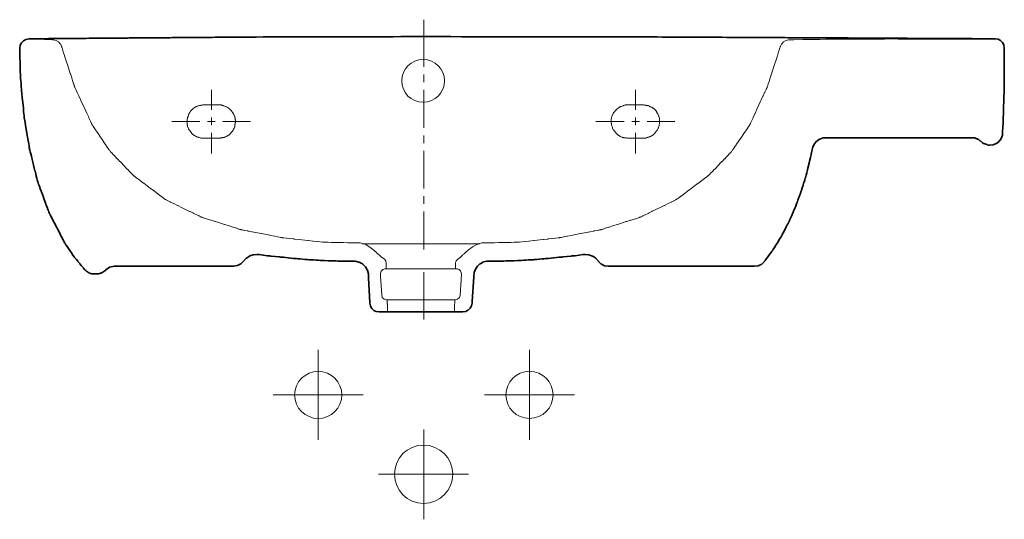
# Model space of a CAD drawing. Extents: x -0.321 to 0.321, y -0.314 to 0.011.
import ezdxf

# ---------------------------------------------------------------- set-up
doc = ezdxf.new("R2010")
doc.units = 0
doc.layers.get('defpoints').update_dxf_attribs({"color": 4})

msp = doc.modelspace()

# ---------------------------------------------------------------- linework, layer by layer
at = {"lineweight": 35}
for points in [[(-0.31468, -0.0013), (-0.31446, -0.00122), (-0.30686, -0.00122), (-0.30663, -0.00122), (-0.30181, -0.00116), (-0.3017, -0.00116), (-0.29653, -0.00116), (-0.29641, -0.00116), (-0.2919, -0.00109), (-0.29143, -0.00108), (-0.28734, -0.00108), (-0.28715, -0.00108), (-0.28545, -0.00101), (-0.28533, -0.00101), (-0.27756, -0.00101), (-0.27742, -0.00101), (-0.27541, -0.00094), (-0.2752, -0.00094), (-0.27045, -0.00094), (-0.27033, -0.00094), (-0.26523, -0.00087), (-0.26511, -0.00087), (-0.26039, -0.00087), (-0.2601, -0.00086), (-0.25794, -0.0008), (-0.25779, -0.0008), (-0.25029, -0.0008), (-0.25017, -0.0008), (-0.24933, -0.00073), (-0.24916, -0.00072), (-0.24421, -0.00072), (-0.244, -0.00072), (-0.23932, -0.00065), (-0.2392, -0.00065), (-0.22919, -0.00058), (-0.22902, -0.00058), (-0.22268, -0.00058), (-0.22255, -0.00057), (-0.22119, -0.00051), (-0.22098, -0.00051), (-0.21292, -0.00051), (-0.21277, -0.0005), (-0.21068, -0.00044), (-0.21051, -0.00043), (-0.20297, -0.00043), (-0.20283, -0.00043), (-0.19804, -0.00036), (-0.19776, -0.00036), (-0.19546, -0.00036), (-0.1953, -0.00036), (-0.19327, -0.00029), (-0.19312, -0.00029), (-0.18489, -0.00029), (-0.18478, -0.00028), (-0.18349, -0.00022), (-0.18334, -0.00022), (-0.1771, -0.00022), (-0.17685, -0.00022), (-0.16667, -0.00014), (-0.16652, -0.00014), (-0.16214, -0.00008), (-0.16175, -0.00007), (-0.15665, -0.00007), (-0.15647, -0.00006), (-0.15555, 0), (-0.15544, 0), (-0.08494, 0), (-0.08478, 0), (-0.08263, 0.00007), (-0.08242, 0.00008), (-0.07752, 0.00008), (-0.07741, 0.00008), (-0.0723, 0.00015), (-0.07219, 0.00015), (-0.06523, 0.00015), (-0.06508, 0.00015), (-0.06332, 0.00022), (-0.0632, 0.00022), (-0.0536, 0.00022), (-0.05341, 0.00022), (-0.05078, 0.00015), (-0.05056, 0.00015), (-0.04028, 0.00015), (-0.03979, 0.00014), (-0.03267, 0.00008), (-0.03252, 0.00008), (-0.02534, 0.00008), (-0.02521, 0.00008), (-0.02194, 0), (-0.02171, 0), (0.08184, 0), (0.08195, 0), (0.08318, -0.00006), (0.08331, -0.00007), (0.09428, -0.00007), (0.0946, -0.00008), (0.0979, -0.00014), (0.09814, -0.00014), (0.11292, -0.00022), (0.11303, -0.00022), (0.12231, -0.00022), (0.12255, -0.00022), (0.12463, -0.00029), (0.12481, -0.00029), (0.13663, -0.00029), (0.13685, -0.00029), (0.13989, -0.00036), (0.14013, -0.00036), (0.14343, -0.00036), (0.14386, -0.00036), (0.15095, -0.00043), (0.15114, -0.00043), (0.16221, -0.00043), (0.16245, -0.00044), (0.16548, -0.0005), (0.16569, -0.00051), (0.17761, -0.00051), (0.1778, -0.00051), (0.17986, -0.00058), (0.1801, -0.00058), (0.18927, -0.00058), (0.18952, -0.00058), (0.20429, -0.00065), (0.2044, -0.00065), (0.20795, -0.00072), (0.20829, -0.00072), (0.2188, -0.00072), (0.21893, -0.00072), (0.22028, -0.00079), (0.22043, -0.0008), (0.23148, -0.0008), (0.2317, -0.0008), (0.23488, -0.00086), (0.23529, -0.00087), (0.24224, -0.00087), (0.24243, -0.00087), (0.24985, -0.00094), (0.25003, -0.00094), (0.25712, -0.00094), (0.25736, -0.00094), (0.26025, -0.00101), (0.26046, -0.00101), (0.27202, -0.00101), (0.27223, -0.00102), (0.27448, -0.00108), (0.27474, -0.00108), (0.28078, -0.00108), (0.28091, -0.00108), (0.28808, -0.00116), (0.28823, -0.00116), (0.29939, -0.00116), (0.29975, -0.00116), (0.30287, -0.00122), (0.30321, -0.00122), (0.31419, -0.00122), (0.31431, -0.00124), (0.31445, -0.00128), (0.31457, -0.0013), (0.31468, -0.0013)], [(-0.31468, -0.0013), (-0.31645, -0.00166), (-0.31658, -0.00172), (-0.31805, -0.00252), (-0.31815, -0.00261), (-0.31936, -0.00382), (-0.31943, -0.00393), (-0.32023, -0.00541), (-0.32027, -0.00554), (-0.32059, -0.0072), (-0.3206, -0.00734), (-0.32061, -0.00745), (-0.32061, -0.00755), (-0.32061, -0.0089), (-0.32061, -0.00906), (-0.32054, -0.01004), (-0.32054, -0.01015), (-0.32046, -0.01314), (-0.32046, -0.01342), (-0.3204, -0.01662), (-0.32039, -0.0169), (-0.32032, -0.02009), (-0.32025, -0.02314), (-0.32024, -0.02325), (-0.32018, -0.02424), (-0.32017, -0.0244), (-0.32017, -0.02602), (-0.32015, -0.02616), (-0.32011, -0.0263), (-0.32009, -0.02642), (-0.32003, -0.02721), (-0.32003, -0.02733), (-0.31997, -0.02844), (-0.31996, -0.02854), (-0.31974, -0.03025), (-0.31973, -0.03043), (-0.3196, -0.0322), (-0.31958, -0.03241), (-0.31938, -0.03445), (-0.31934, -0.03491), (-0.31895, -0.03936), (-0.3189, -0.03983), (-0.31844, -0.04422), (-0.31842, -0.04444), (-0.31822, -0.04647), (-0.31821, -0.04667), (-0.31808, -0.0485), (-0.31806, -0.04866), (-0.31794, -0.05008), (-0.31793, -0.0502), (-0.31779, -0.0514), (-0.31778, -0.05156), (-0.31772, -0.05234), (-0.31769, -0.05245), (-0.31765, -0.05259), (-0.31764, -0.05271), (-0.31764, -0.05282), (-0.31762, -0.05292), (-0.3175, -0.05347), (-0.31748, -0.05361), (-0.31736, -0.05447), (-0.31733, -0.05465), (-0.31714, -0.05576)], [(-0.27181, -0.15435), (-0.26955, -0.15435), (-0.26943, -0.15435), (-0.26917, -0.15428), (-0.26901, -0.15424), (-0.26875, -0.15415), (-0.26864, -0.15411), (-0.26853, -0.15408), (-0.2684, -0.15404), (-0.26792, -0.15392), (-0.2678, -0.15389), (-0.26758, -0.15385), (-0.26748, -0.15381), (-0.26726, -0.15367), (-0.26717, -0.15362), (-0.26462, -0.15192), (-0.26443, -0.15178), (-0.26215, -0.1501), (-0.26194, -0.15003), (-0.25918, -0.14936), (-0.25907, -0.14935), (-0.18132, -0.14935), (-0.1812, -0.14933), (-0.17891, -0.149), (-0.17874, -0.14894), (-0.17665, -0.14785), (-0.17652, -0.14774), (-0.17491, -0.1462), (-0.17478, -0.14606), (-0.17317, -0.14425), (-0.17301, -0.14413), (-0.171, -0.14279), (-0.17082, -0.14271), (-0.16854, -0.14191), (-0.16834, -0.14188), (-0.16593, -0.14168), (-0.1658, -0.1417), (-0.16567, -0.14174), (-0.16555, -0.14176), (-0.16481, -0.14182), (-0.16455, -0.14185), (-0.16208, -0.14218), (-0.16187, -0.14221), (-0.15947, -0.14255), (-0.15928, -0.14256), (-0.15859, -0.14262), (-0.15846, -0.14265), (-0.15823, -0.14269), (-0.1581, -0.14269), (-0.15786, -0.14269), (-0.15768, -0.14272), (-0.157, -0.14284), (-0.15676, -0.14286), (-0.1544, -0.14305), (-0.15414, -0.14308), (-0.15171, -0.14334), (-0.15151, -0.14336), (-0.15084, -0.14341), (-0.15073, -0.14341), (-0.15049, -0.14341), (-0.15037, -0.14342), (-0.15013, -0.14348), (-0.15, -0.1435), (-0.14907, -0.14356), (-0.14886, -0.14359), (-0.14757, -0.14377), (-0.14746, -0.14379), (-0.14577, -0.14391), (-0.14565, -0.14393), (-0.14402, -0.14413), (-0.14391, -0.14415), (-0.14242, -0.14428), (-0.14223, -0.14429), (-0.14128, -0.14436), (-0.14103, -0.14442), (-0.14091, -0.14443), (-0.14058, -0.14443), (-0.14044, -0.14444), (-0.13958, -0.14456), (-0.13947, -0.14458), (-0.13806, -0.14465), (-0.13795, -0.14465), (-0.13646, -0.14479), (-0.13635, -0.1448), (-0.1348, -0.14493), (-0.13469, -0.14494), (-0.13335, -0.14508), (-0.13316, -0.14509), (-0.1324, -0.14515), (-0.13228, -0.14515), (-0.13165, -0.14515), (-0.13152, -0.14516), (-0.13072, -0.14522), (-0.13055, -0.14523), (-0.12937, -0.14529), (-0.12925, -0.1453), (-0.12776, -0.14544), (-0.12763, -0.14545), (-0.12617, -0.14552), (-0.12605, -0.14552), (-0.12494, -0.14559), (-0.12484, -0.14559), (-0.12397, -0.14565), (-0.12383, -0.14566), (-0.12324, -0.14566), (-0.1231, -0.14567), (-0.12232, -0.14573), (-0.12207, -0.14574), (-0.11965, -0.14581), (-0.11704, -0.14588), (-0.11684, -0.14588), (-0.1158, -0.14588), (-0.11566, -0.14591), (-0.11544, -0.14595), (-0.11523, -0.14595), (-0.11457, -0.14595), (-0.11442, -0.14596), (-0.11332, -0.14602), (-0.11309, -0.14602), (-0.11181, -0.14602), (-0.1117, -0.14602), (-0.11028, -0.14609), (-0.11007, -0.1461), (-0.10897, -0.1461), (-0.1088, -0.1461), (-0.10798, -0.14617), (-0.10228, -0.14617), (-0.10206, -0.14619), (-0.09971, -0.14666), (-0.09954, -0.14673), (-0.09745, -0.14781), (-0.09731, -0.14793), (-0.09556, -0.14961), (-0.09546, -0.14976), (-0.09425, -0.15178), (-0.09418, -0.15196), (-0.09351, -0.15424), (-0.0935, -0.15443), (-0.0935, -0.15678), (-0.09349, -0.1569), (-0.0925, -0.17325), (-0.09248, -0.17347), (-0.0922, -0.17525), (-0.09214, -0.17538), (-0.09134, -0.17685), (-0.09124, -0.17696), (-0.09003, -0.17816), (-0.0899, -0.17823), (-0.08837, -0.17896), (-0.08822, -0.17898), (-0.08656, -0.17918), (-0.08645, -0.17918), (-0.03206, -0.17918), (-0.03194, -0.17917), (-0.03026, -0.1789), (-0.03014, -0.17884), (-0.02866, -0.17804), (-0.02856, -0.17795), (-0.02735, -0.17681), (-0.02728, -0.1767), (-0.02647, -0.17523), (-0.02643, -0.1751), (-0.02603, -0.17349), (-0.02596, -0.17242), (-0.02496, -0.15621), (-0.02494, -0.15593), (-0.02473, -0.15359), (-0.02467, -0.15342), (-0.02387, -0.15141), (-0.02377, -0.15125), (-0.02257, -0.14938), (-0.02244, -0.14925), (-0.02084, -0.14785), (-0.02067, -0.14775), (-0.01874, -0.14669), (-0.01855, -0.14664), (-0.01642, -0.14617), (-0.01629, -0.14617), (-0.0107, -0.14617), (-0.01059, -0.14616), (-0.00973, -0.1461), (-0.00956, -0.1461), (-0.00844, -0.1461), (-0.00834, -0.14609), (-0.00693, -0.14603), (-0.00682, -0.14602), (-0.00541, -0.14602), (-0.0053, -0.14602), (-0.0041, -0.14595), (-0.00393, -0.14595), (-0.00313, -0.14595), (-0.003, -0.14593), (-0.00277, -0.14589), (-0.00265, -0.14588), (-0.00156, -0.14588), (-0.0013, -0.14587), (0.00112, -0.14581), (0.00373, -0.14573), (0.00393, -0.14572), (0.00459, -0.14566), (0.00474, -0.14566), (0.00532, -0.14566), (0.00542, -0.14565), (0.00626, -0.14559), (0.00758, -0.14552), (0.00768, -0.14551), (0.00909, -0.14545), (0.0092, -0.14544), (0.01061, -0.1453), (0.01072, -0.14529), (0.012, -0.14523), (0.01216, -0.14522), (0.013, -0.14515), (0.01314, -0.14515), (0.01378, -0.14515), (0.01391, -0.14514), (0.01473, -0.14508), (0.01613, -0.14494), (0.01624, -0.14493), (0.01779, -0.1448), (0.0179, -0.14479), (0.01946, -0.14465), (0.01956, -0.14464), (0.02084, -0.14458), (0.02102, -0.14456), (0.0219, -0.14443), (0.02239, -0.14443), (0.02253, -0.1444), (0.02266, -0.14437), (0.02285, -0.14435), (0.02366, -0.14429), (0.02378, -0.14428), (0.02534, -0.14414), (0.02546, -0.14413), (0.02707, -0.14393), (0.0272, -0.14391), (0.02888, -0.14378), (0.02899, -0.14377), (0.03041, -0.14357), (0.03061, -0.14355), (0.03141, -0.1435), (0.03153, -0.14349), (0.03185, -0.14342), (0.03196, -0.14341), (0.03229, -0.14341), (0.03246, -0.1434), (0.03311, -0.14335), (0.03334, -0.14333), (0.03575, -0.14306), (0.03595, -0.14304), (0.03844, -0.14284), (0.03862, -0.14281), (0.03927, -0.1427), (0.0394, -0.14269), (0.03963, -0.14269), (0.03975, -0.14267), (0.03997, -0.14263), (0.04015, -0.14261), (0.0408, -0.14255), (0.04104, -0.14253), (0.04344, -0.14219), (0.04365, -0.14216), (0.04612, -0.14183), (0.04631, -0.14181), (0.04695, -0.14176), (0.04707, -0.14174), (0.04721, -0.1417), (0.04733, -0.14168), (0.04989, -0.14189), (0.05009, -0.14196), (0.05236, -0.14276), (0.05254, -0.14287), (0.05453, -0.1442), (0.05468, -0.14436), (0.05627, -0.14615), (0.05642, -0.1463), (0.05801, -0.14796), (0.0582, -0.14807), (0.06018, -0.14913), (0.0604, -0.14915), (0.06271, -0.14935), (0.06283, -0.14935), (0.1579, -0.14935), (0.15802, -0.14934), (0.16018, -0.14921), (0.16033, -0.14917), (0.16236, -0.1483), (0.16249, -0.14821), (0.16411, -0.14672), (0.16418, -0.14664), (0.16422, -0.14655), (0.1643, -0.14643), (0.16436, -0.14634), (0.16448, -0.14618), (0.16508, -0.1454), (0.16514, -0.14532), (0.16602, -0.1441), (0.16609, -0.144), (0.1671, -0.14259), (0.16718, -0.14248), (0.16819, -0.14106), (0.16826, -0.14096), (0.16913, -0.13975), (0.16925, -0.13959), (0.1698, -0.13885), (0.17, -0.13859), (0.17008, -0.13851), (0.17014, -0.1384), (0.17031, -0.13807), (0.17042, -0.13791), (0.17091, -0.1372), (0.17097, -0.13711), (0.17182, -0.13576), (0.1719, -0.13565), (0.17283, -0.13418), (0.17291, -0.13406), (0.17378, -0.13258), (0.17385, -0.13247), (0.17471, -0.13113), (0.17483, -0.13095), (0.17526, -0.13025), (0.17532, -0.13015), (0.17543, -0.12994), (0.17549, -0.12984), (0.17555, -0.12976), (0.1756, -0.12966), (0.17565, -0.12957), (0.17574, -0.12937), (0.17621, -0.12843), (0.17626, -0.12834), (0.17704, -0.12692), (0.17711, -0.12678), (0.17791, -0.12519), (0.17798, -0.12505), (0.17878, -0.12352), (0.17884, -0.12339), (0.17951, -0.12207), (0.17956, -0.12198), (0.18005, -0.12105), (0.1801, -0.12095), (0.18022, -0.1207), (0.18024, -0.1206), (0.18029, -0.12049), (0.18036, -0.12036), (0.18045, -0.12018), (0.18054, -0.11997), (0.18086, -0.11922), (0.18095, -0.11903), (0.18157, -0.11773), (0.18162, -0.11762), (0.1824, -0.11591), (0.18247, -0.11574), (0.18313, -0.11417), (0.1832, -0.11402), (0.18381, -0.11273), (0.18386, -0.11263), (0.18426, -0.11162), (0.18432, -0.1115), (0.18442, -0.11129), (0.18449, -0.11121), (0.1845, -0.1111), (0.18454, -0.11099), (0.18464, -0.11078), (0.18469, -0.11065), (0.185, -0.10973), (0.18508, -0.10951), (0.18556, -0.10816), (0.18561, -0.10804), (0.18621, -0.10643), (0.18625, -0.1063), (0.18679, -0.10462), (0.18683, -0.1045), (0.18737, -0.10308), (0.18741, -0.10299), (0.18781, -0.10198), (0.18785, -0.10186), (0.18789, -0.10172), (0.18793, -0.10161), (0.18797, -0.10152), (0.18798, -0.10142), (0.188, -0.10128), (0.18803, -0.10114), (0.18807, -0.10103), (0.18847, -0.10002), (0.18855, -0.09978), (0.18898, -0.09844), (0.18901, -0.09832), (0.18955, -0.09656), (0.18959, -0.09644), (0.19013, -0.09475), (0.19017, -0.09463), (0.19064, -0.09315), (0.19071, -0.09295), (0.19101, -0.09205), (0.19106, -0.09192), (0.19115, -0.0917), (0.19116, -0.09159), (0.19116, -0.09147), (0.1912, -0.09136), (0.1913, -0.09115), (0.19134, -0.09099), (0.1915, -0.09017), (0.19153, -0.09006), (0.19195, -0.0885), (0.19198, -0.08838), (0.19238, -0.08663), (0.19242, -0.0865), (0.19289, -0.08481), (0.19292, -0.0847), (0.19326, -0.08322), (0.19331, -0.08302), (0.19353, -0.0822), (0.19355, -0.0821), (0.19362, -0.08177), (0.19363, -0.08166), (0.19367, -0.08157), (0.19371, -0.08147), (0.19377, -0.08123), (0.19381, -0.08105), (0.19397, -0.08024), (0.19399, -0.08014), (0.19434, -0.07864), (0.19438, -0.07851), (0.19478, -0.07684), (0.19481, -0.0767), (0.19514, -0.07503), (0.19517, -0.0749), (0.1955, -0.0735), (0.19556, -0.07329), (0.19578, -0.07248), (0.1958, -0.07238), (0.19587, -0.07213), (0.19587, -0.07201), (0.19594, -0.07181), (0.19687, -0.06981), (0.19699, -0.06966), (0.19839, -0.06799), (0.19855, -0.06788), (0.20034, -0.06661), (0.20053, -0.06655), (0.20266, -0.06589), (0.20286, -0.06587), (0.20505, -0.06581), (0.20516, -0.06581), (0.30115, -0.06581), (0.30127, -0.06583), (0.30153, -0.06592), (0.30167, -0.06596), (0.30177, -0.06599), (0.30188, -0.06603), (0.30224, -0.06615), (0.30237, -0.0662), (0.30281, -0.06636), (0.3029, -0.06639), (0.30345, -0.06665), (0.30358, -0.06672), (0.30386, -0.0669), (0.30398, -0.06699), (0.30407, -0.06707), (0.30415, -0.06715), (0.30433, -0.06733), (0.30441, -0.06742), (0.30451, -0.06751), (0.3046, -0.06758), (0.30496, -0.06783), (0.30506, -0.06788), (0.30515, -0.06792), (0.30526, -0.06798), (0.30565, -0.06837), (0.30577, -0.06849), (0.30649, -0.069), (0.30705, -0.06939), (0.30722, -0.0695), (0.30787, -0.0697), (0.30802, -0.06975), (0.30931, -0.07017), (0.30952, -0.07024), (0.31038, -0.07049), (0.31048, -0.07051), (0.31104, -0.07051), (0.3112, -0.07051), (0.31323, -0.07031), (0.31345, -0.07029), (0.31535, -0.06957), (0.31555, -0.0695), (0.31719, -0.06818), (0.31736, -0.06804), (0.31854, -0.06634), (0.31866, -0.06616), (0.31937, -0.0641), (0.31938, -0.064), (0.31938, -0.06353), (0.31939, -0.0634), (0.31951, -0.06223), (0.31952, -0.06209), (0.31972, -0.0586), (0.31974, -0.05827), (0.31981, -0.05675), (0.31981, -0.05661), (0.31981, -0.05615), (0.31981, -0.05603), (0.31986, -0.0558), (0.31989, -0.05565), (0.31989, -0.05429), (0.31989, -0.05414), (0.31996, -0.05241), (0.31996, -0.05225), (0.32003, -0.05032), (0.32003, -0.05015), (0.3201, -0.04835), (0.3201, -0.0482), (0.3201, -0.04629), (0.32011, -0.04618), (0.32017, -0.04583), (0.32017, -0.04572), (0.32017, -0.0448), (0.32018, -0.04457), (0.32025, -0.04317), (0.32025, -0.04305), (0.32032, -0.04156), (0.32032, -0.04144), (0.32032, -0.0404), (0.32034, -0.04025), (0.32039, -0.03998), (0.32039, -0.03988), (0.32039, -0.03847), (0.32039, -0.03826), (0.32046, -0.03679), (0.32047, -0.03667), (0.32053, -0.03506), (0.32054, -0.03494), (0.32061, -0.03345), (0.32061, -0.03334), (0.32061, -0.00728), (0.3206, -0.00717), (0.32033, -0.00542), (0.32029, -0.0053), (0.31948, -0.00375), (0.31941, -0.00364), (0.31819, -0.00243), (0.31809, -0.00236), (0.31654, -0.00162), (0.31642, -0.00158), (0.31473, -0.00131), (0.3146, -0.0013), (0.2514, -0.0013)], [(-0.31712, -0.0559), (-0.31655, -0.05907), (-0.3159, -0.06277), (-0.31589, -0.06287), (-0.31532, -0.06653), (-0.31475, -0.06979), (-0.31454, -0.07104), (-0.31451, -0.07121), (-0.31438, -0.0721), (-0.31424, -0.07273), (-0.31424, -0.07285), (-0.31424, -0.07295), (-0.31421, -0.07307), (-0.31417, -0.07316), (-0.31414, -0.07327), (-0.31396, -0.07382), (-0.31392, -0.07398), (-0.31374, -0.07493), (-0.31338, -0.07619), (-0.31336, -0.07629), (-0.31302, -0.07778), (-0.31299, -0.0779), (-0.31259, -0.07958), (-0.31254, -0.07979), (-0.31166, -0.08343), (-0.31163, -0.08354), (-0.31065, -0.08728), (-0.31062, -0.08739), (-0.3102, -0.08915), (-0.31017, -0.08926), (-0.30984, -0.09075), (-0.30981, -0.09085), (-0.30947, -0.09206), (-0.30943, -0.09225), (-0.30927, -0.09306), (-0.30925, -0.09317), (-0.30903, -0.09381), (-0.30903, -0.09393), (-0.30903, -0.09404), (-0.30896, -0.09414), (-0.3089, -0.09424), (-0.30885, -0.09437), (-0.30867, -0.09497), (-0.30861, -0.09514), (-0.30834, -0.0959), (-0.3083, -0.096), (-0.30781, -0.09728), (-0.30776, -0.09739), (-0.30722, -0.09886), (-0.30718, -0.09899), (-0.30658, -0.1006), (-0.30648, -0.10085), (-0.30514, -0.10441), (-0.30503, -0.1047), (-0.30376, -0.10825), (-0.3037, -0.10841), (-0.3031, -0.11002), (-0.30305, -0.11014), (-0.30252, -0.11161), (-0.30248, -0.11172), (-0.30201, -0.11299), (-0.30194, -0.11319), (-0.30167, -0.11394), (-0.30163, -0.11407), (-0.30143, -0.11466), (-0.30135, -0.11478), (-0.30129, -0.11488), (-0.30124, -0.115), (-0.30121, -0.11511), (-0.30114, -0.11523), (-0.30085, -0.11576), (-0.30075, -0.11594), (-0.30038, -0.11663), (-0.30029, -0.11679), (-0.29973, -0.11784), (-0.29968, -0.11794), (-0.29897, -0.11944), (-0.29889, -0.11958), (-0.2981, -0.12111), (-0.29795, -0.1214), (-0.29623, -0.12464), (-0.29606, -0.12495), (-0.29434, -0.12826), (-0.29426, -0.12842), (-0.29354, -0.12994), (-0.29346, -0.13008), (-0.29274, -0.13147), (-0.29268, -0.13158), (-0.29213, -0.13263), (-0.29208, -0.13272), (-0.29161, -0.13358), (-0.29155, -0.1337), (-0.29129, -0.13429), (-0.29121, -0.13441), (-0.29116, -0.1345), (-0.29108, -0.13457), (-0.29099, -0.13469), (-0.29085, -0.13487), (-0.29079, -0.13498), (-0.29024, -0.1359), (-0.29019, -0.13599), (-0.28803, -0.13907), (-0.28693, -0.14065), (-0.28685, -0.14077), (-0.28598, -0.14218), (-0.28592, -0.14228), (-0.28524, -0.14322), (-0.28516, -0.14334), (-0.28502, -0.14352), (-0.28496, -0.14362), (-0.28492, -0.14371), (-0.28466, -0.14397), (-0.28454, -0.1441), (-0.28387, -0.14489), (-0.28371, -0.14508), (-0.28279, -0.14619), (-0.28271, -0.14629), (-0.28149, -0.1477), (-0.2814, -0.14781), (-0.28026, -0.14922), (-0.28018, -0.14932), (-0.2791, -0.15053), (-0.27903, -0.15061), (-0.27836, -0.15149), (-0.27827, -0.15158), (-0.27817, -0.15169), (-0.27809, -0.15176), (-0.27797, -0.15189)], [(-0.27119, -0.15435), (-0.27342, -0.15435), (-0.27353, -0.15433), (-0.27364, -0.1543), (-0.27375, -0.15426), (-0.27413, -0.15413), (-0.27433, -0.15407), (-0.27446, -0.15403), (-0.27483, -0.15394), (-0.27493, -0.15391), (-0.27529, -0.15384), (-0.27561, -0.15365), (-0.27571, -0.15358), (-0.27594, -0.15339), (-0.27603, -0.15332), (-0.27622, -0.1532), (-0.27633, -0.15312), (-0.27661, -0.15294), (-0.27669, -0.15288), (-0.27679, -0.15281), (-0.27688, -0.15275), (-0.27728, -0.15249), (-0.27739, -0.15241), (-0.2775, -0.15234), (-0.2776, -0.15225), (-0.27822, -0.15164)]]:
    msp.add_lwpolyline(points, dxfattribs=at)
at = {"layer": 'defpoints', "lineweight": 0}
for points in [[(-0.05752, 0.01115), (-0.05752, -0.01962)], [(-0.08184, -0.15109), (-0.08184, -0.14724), (-0.08185, -0.14714), (-0.08213, -0.14606), (-0.08223, -0.14588), (-0.08283, -0.14502), (-0.08298, -0.1449), (-0.08528, -0.14323), (-0.08539, -0.14313), (-0.08553, -0.14298), (-0.08562, -0.14289), (-0.08595, -0.14257), (-0.08605, -0.14245), (-0.08628, -0.14218), (-0.08636, -0.1421), (-0.08654, -0.14197), (-0.08664, -0.14188), (-0.08671, -0.14181), (-0.08683, -0.14171), (-0.0872, -0.14146), (-0.08728, -0.1414), (-0.08763, -0.14111), (-0.08771, -0.14103), (-0.08778, -0.14096), (-0.08786, -0.14088), (-0.08793, -0.1408), (-0.08864, -0.1401), (-0.08871, -0.14002), (-0.08879, -0.13994), (-0.0889, -0.13987), (-0.08899, -0.13981), (-0.08909, -0.13973), (-0.08944, -0.13944), (-0.08957, -0.13933), (-0.08978, -0.13916), (-0.08989, -0.13906), (-0.08996, -0.13899), (-0.09008, -0.13888), (-0.09249, -0.13697), (-0.09553, -0.13509), (-0.09893, -0.13422), (-0.10049, -0.13422), (-0.10059, -0.13422), (-0.10221, -0.13415), (-0.10236, -0.13415), (-0.10444, -0.13415), (-0.10461, -0.13415), (-0.10697, -0.13408), (-0.10715, -0.13407), (-0.10965, -0.13401), (-0.10996, -0.13401), (-0.11508, -0.13394), (-0.11522, -0.13394), (-0.11762, -0.13386), (-0.11778, -0.13386), (-0.11981, -0.13379), (-0.11994, -0.13379), (-0.12279, -0.13379), (-0.12289, -0.13375), (-0.12299, -0.13372), (-0.12336, -0.13372), (-0.12348, -0.1337), (-0.1249, -0.1335), (-0.12504, -0.13349), (-0.12699, -0.13328), (-0.12717, -0.13326), (-0.12951, -0.133), (-0.12973, -0.13298), (-0.13248, -0.13271), (-0.1329, -0.13266), (-0.13873, -0.13199), (-0.13884, -0.13198), (-0.14182, -0.13169), (-0.14203, -0.13166), (-0.14458, -0.13133), (-0.14476, -0.13131), (-0.1469, -0.13111), (-0.14704, -0.1311), (-0.14865, -0.1309), (-0.14877, -0.13088), (-0.14924, -0.13082), (-0.14936, -0.13082), (-0.1496, -0.13082), (-0.1497, -0.13079), (-0.14984, -0.13076), (-0.14995, -0.13073), (-0.15009, -0.1307), (-0.15019, -0.13067), (-0.15066, -0.13061), (-0.15081, -0.13058), (-0.15227, -0.13031), (-0.15245, -0.13028), (-0.15444, -0.12988), (-0.15467, -0.12984), (-0.15712, -0.12938), (-0.15762, -0.12927), (-0.16318, -0.12815), (-0.16329, -0.12813), (-0.16919, -0.12699), (-0.16945, -0.12694), (-0.17189, -0.12648), (-0.17209, -0.12644), (-0.17407, -0.12605), (-0.17421, -0.12602), (-0.17557, -0.12577), (-0.17568, -0.12575), (-0.17609, -0.12563), (-0.17621, -0.12561), (-0.17645, -0.12561), (-0.17657, -0.12558), (-0.17671, -0.12555), (-0.17683, -0.1255), (-0.17706, -0.12541), (-0.17717, -0.12537), (-0.17766, -0.12525), (-0.17785, -0.12519), (-0.17927, -0.1247), (-0.17941, -0.12465), (-0.18153, -0.12401), (-0.18179, -0.12393), (-0.18414, -0.12315), (-0.18703, -0.12221), (-0.18716, -0.12216), (-0.19304, -0.12032), (-0.19334, -0.12023), (-0.19586, -0.11945), (-0.19613, -0.11937), (-0.19833, -0.11866), (-0.20027, -0.11804), (-0.2004, -0.118), (-0.20167, -0.11759), (-0.20178, -0.11755), (-0.20215, -0.11743), (-0.20225, -0.11739), (-0.20235, -0.11735), (-0.20259, -0.11728), (-0.20271, -0.11723), (-0.20298, -0.11709), (-0.20311, -0.11703), (-0.2036, -0.11679), (-0.20381, -0.11668), (-0.20515, -0.11601), (-0.20527, -0.11595), (-0.20723, -0.115), (-0.20739, -0.11493), (-0.20968, -0.11378), (-0.20995, -0.11365), (-0.21513, -0.11113), (-0.21772, -0.10987), (-0.2179, -0.10978), (-0.22019, -0.10863), (-0.22035, -0.10856), (-0.22238, -0.10761), (-0.22251, -0.10755), (-0.22412, -0.10673), (-0.22422, -0.10669), (-0.22523, -0.10615), (-0.22534, -0.1061), (-0.22554, -0.10599), (-0.22566, -0.10599), (-0.22575, -0.10593), (-0.22585, -0.10586), (-0.22603, -0.10572), (-0.22621, -0.10559), (-0.22705, -0.10499), (-0.22715, -0.10492), (-0.22856, -0.10384), (-0.22868, -0.10375), (-0.23043, -0.1024), (-0.23059, -0.10229), (-0.23267, -0.10074), (-0.23284, -0.10061), (-0.23506, -0.09893), (-0.23535, -0.0987), (-0.23979, -0.09535), (-0.23989, -0.09527), (-0.24202, -0.09371), (-0.24216, -0.0936), (-0.24391, -0.09226), (-0.24402, -0.09217), (-0.24536, -0.09116), (-0.24547, -0.09109), (-0.24585, -0.09082), (-0.24596, -0.09074), (-0.24618, -0.09056), (-0.24627, -0.09049), (-0.24645, -0.09036), (-0.24656, -0.09033), (-0.24682, -0.09002), (-0.2469, -0.08993), (-0.24763, -0.08919), (-0.24771, -0.08911), (-0.24885, -0.08797), (-0.24896, -0.08786), (-0.25022, -0.08645), (-0.25035, -0.08632), (-0.25189, -0.08479), (-0.25214, -0.08453), (-0.25528, -0.08126), (-0.25543, -0.0811), (-0.25696, -0.07951), (-0.25708, -0.07937), (-0.25848, -0.07792), (-0.25859, -0.0778), (-0.25979, -0.0766), (-0.25987, -0.07651), (-0.26067, -0.07565), (-0.26074, -0.07557), (-0.26131, -0.07508), (-0.26136, -0.07498), (-0.26142, -0.07488), (-0.26175, -0.07435), (-0.26181, -0.07426), (-0.26243, -0.0734), (-0.26249, -0.07332), (-0.26349, -0.07197), (-0.26359, -0.07181), (-0.26464, -0.07023), (-0.26488, -0.06988), (-0.26731, -0.06626), (-0.26756, -0.0659), (-0.26999, -0.06235), (-0.27012, -0.06218), (-0.27123, -0.0606), (-0.27132, -0.06047), (-0.27212, -0.0593), (-0.27219, -0.0592), (-0.27286, -0.05819), (-0.27293, -0.05808), (-0.27324, -0.05766), (-0.27329, -0.05755), (-0.27333, -0.05744), (-0.27338, -0.05733), (-0.27352, -0.0571), (-0.27357, -0.05699), (-0.27374, -0.05656), (-0.27379, -0.05644), (-0.27452, -0.05495), (-0.27458, -0.05483), (-0.2755, -0.05271), (-0.27563, -0.05243), (-0.27674, -0.0501), (-0.27688, -0.0498), (-0.27804, -0.04728), (-0.28072, -0.04141), (-0.28086, -0.0411), (-0.28202, -0.03866), (-0.28214, -0.03839), (-0.28311, -0.03627), (-0.28401, -0.03432), (-0.28406, -0.0342), (-0.2846, -0.03299), (-0.28465, -0.03289), (-0.28484, -0.03252), (-0.28487, -0.03242), (-0.28491, -0.03232), (-0.28497, -0.03223), (-0.28502, -0.03212), (-0.28506, -0.03202), (-0.2851, -0.03188), (-0.28519, -0.03162), (-0.28524, -0.03148), (-0.28542, -0.03093), (-0.2855, -0.03068), (-0.28598, -0.02916), (-0.28603, -0.02902), (-0.2867, -0.02686), (-0.28676, -0.02668), (-0.28757, -0.02411), (-0.28767, -0.0238), (-0.28955, -0.01803), (-0.29047, -0.01514), (-0.29053, -0.01494), (-0.29141, -0.01238), (-0.29147, -0.0122), (-0.29221, -0.00991), (-0.29226, -0.00976), (-0.29279, -0.00801), (-0.29284, -0.00786), (-0.29302, -0.00726), (-0.29306, -0.00715), (-0.29322, -0.00672), (-0.29326, -0.00661), (-0.29332, -0.00637), (-0.29336, -0.00628), (-0.29342, -0.00614), (-0.2941, -0.00466), (-0.29417, -0.00456), (-0.29525, -0.00328), (-0.29535, -0.00321), (-0.29683, -0.0024), (-0.29695, -0.00237), (-0.29857, -0.00204), (-0.29948, -0.00199), (-0.31468, -0.0013)], [(0.2514, -0.0013), (0.25117, -0.0013), (0.24852, -0.00137), (0.24825, -0.00138), (0.24263, -0.00144), (0.24211, -0.00145), (0.23669, -0.00145), (0.23647, -0.00145), (0.23435, -0.00151), (0.23416, -0.00152), (0.21025, -0.00152), (0.21003, -0.00152), (0.20855, -0.00159), (0.20843, -0.00159), (0.20467, -0.00159), (0.20448, -0.00159), (0.20051, -0.00166), (0.20025, -0.00167), (0.19837, -0.00173), (0.19822, -0.00173), (0.19354, -0.00173), (0.19342, -0.00174), (0.19291, -0.00181), (0.1928, -0.00181), (0.18935, -0.00181), (0.18346, -0.00195), (0.18317, -0.00195), (0.1819, -0.00195), (0.18178, -0.00196), (0.18102, -0.00202), (0.18086, -0.00203), (0.18007, -0.00203), (0.17996, -0.00204), (0.17834, -0.00237), (0.17823, -0.00242), (0.17682, -0.00329), (0.17672, -0.00337), (0.17564, -0.00458), (0.17557, -0.00468), (0.17491, -0.00602), (0.1748, -0.00626), (0.1748, -0.00638), (0.17468, -0.00662), (0.17464, -0.00673), (0.17451, -0.00724), (0.17426, -0.00788), (0.1742, -0.00804), (0.17365, -0.00985), (0.17285, -0.0123), (0.17198, -0.01506), (0.17097, -0.01803), (0.16901, -0.02403), (0.16814, -0.02679), (0.16744, -0.02904), (0.16739, -0.02918), (0.1669, -0.03072), (0.16683, -0.03094), (0.16665, -0.03149), (0.1666, -0.03163), (0.16643, -0.03213), (0.16638, -0.03223), (0.16632, -0.03232), (0.16613, -0.03289), (0.16608, -0.03301), (0.16553, -0.03411), (0.16546, -0.03424), (0.16461, -0.03607), (0.16452, -0.03628), (0.16354, -0.03843), (0.16343, -0.03866), (0.16226, -0.04114), (0.16213, -0.04142), (0.1595, -0.04717), (0.15945, -0.04728), (0.15827, -0.04984), (0.15815, -0.05011), (0.1571, -0.05247), (0.15699, -0.05271), (0.15599, -0.05484), (0.15593, -0.05497), (0.15532, -0.05633), (0.15524, -0.05651), (0.15499, -0.057), (0.15494, -0.05711), (0.15485, -0.05733), (0.1548, -0.05744), (0.15473, -0.05755), (0.15465, -0.05766), (0.15434, -0.05809), (0.15427, -0.0582), (0.15365, -0.05913), (0.15358, -0.05923), (0.15272, -0.06048), (0.15264, -0.06061), (0.15158, -0.0622), (0.15147, -0.06236), (0.14895, -0.06594), (0.14872, -0.06627), (0.14626, -0.06992), (0.14605, -0.07024), (0.14499, -0.07183), (0.14489, -0.07197), (0.1439, -0.07332), (0.14384, -0.07341), (0.14336, -0.07416), (0.14323, -0.07435), (0.14294, -0.07482), (0.14287, -0.07493), (0.1428, -0.075), (0.14273, -0.07508), (0.14216, -0.07558), (0.14208, -0.07566), (0.14127, -0.07652), (0.1412, -0.07661), (0.14006, -0.07781), (0.13996, -0.07792), (0.13856, -0.07939), (0.13844, -0.07951), (0.1369, -0.08112), (0.13675, -0.08128), (0.13354, -0.08455), (0.1333, -0.0848), (0.13183, -0.08633), (0.13171, -0.08646), (0.13037, -0.08787), (0.13026, -0.08798), (0.12912, -0.08911), (0.12905, -0.0892), (0.12837, -0.08994), (0.12829, -0.09002), (0.12798, -0.09033), (0.12787, -0.09036), (0.12767, -0.09049), (0.12759, -0.09056), (0.12737, -0.09074), (0.12726, -0.09082), (0.12688, -0.09109), (0.12678, -0.09116), (0.12543, -0.09217), (0.12532, -0.09226), (0.12363, -0.09361), (0.1235, -0.09372), (0.12138, -0.09527), (0.12127, -0.09535), (0.11676, -0.09872), (0.11647, -0.09893), (0.11425, -0.10062), (0.11408, -0.10074), (0.11206, -0.10229), (0.11192, -0.1024), (0.1101, -0.10375), (0.10997, -0.10384), (0.10856, -0.10492), (0.10846, -0.10499), (0.10762, -0.1056), (0.10744, -0.10572), (0.10727, -0.10586), (0.10718, -0.10592), (0.10709, -0.10599), (0.10699, -0.106), (0.10677, -0.1061), (0.10664, -0.10615), (0.10563, -0.10669), (0.10554, -0.10673), (0.10392, -0.10755), (0.10379, -0.10761), (0.10176, -0.10856), (0.1016, -0.10863), (0.09931, -0.10978), (0.09913, -0.10987), (0.09654, -0.11113), (0.09137, -0.11364), (0.0911, -0.11378), (0.08881, -0.11493), (0.08865, -0.115), (0.08669, -0.11595), (0.08657, -0.11601), (0.08522, -0.11668), (0.08501, -0.11679), (0.08445, -0.11706), (0.08413, -0.11726), (0.08401, -0.1173), (0.08387, -0.11734), (0.08377, -0.11736), (0.08367, -0.1174), (0.08357, -0.11743), (0.0832, -0.11755), (0.08309, -0.11759), (0.08181, -0.118), (0.08169, -0.11804), (0.07974, -0.11866), (0.07756, -0.11936), (0.07728, -0.11945), (0.07477, -0.12023), (0.07445, -0.12032), (0.06867, -0.12216), (0.06852, -0.1222), (0.06562, -0.12315), (0.06323, -0.12392), (0.06295, -0.12401), (0.06082, -0.12465), (0.06069, -0.12469), (0.05928, -0.12519), (0.05908, -0.12525), (0.05859, -0.12537), (0.05848, -0.12541), (0.05825, -0.1255), (0.05813, -0.12555), (0.05803, -0.12558), (0.05791, -0.12561), (0.05777, -0.12561), (0.05763, -0.12562), (0.05714, -0.12574), (0.057, -0.12577), (0.05571, -0.12602), (0.05556, -0.12605), (0.05353, -0.12643), (0.05331, -0.12648), (0.05095, -0.12694), (0.05069, -0.12699), (0.04472, -0.12812), (0.0446, -0.12814), (0.03864, -0.12935), (0.03854, -0.12937), (0.0361, -0.12983), (0.03586, -0.12988), (0.03373, -0.1303), (0.0336, -0.13033), (0.03224, -0.13058), (0.03208, -0.13061), (0.03161, -0.13067), (0.03151, -0.1307), (0.03137, -0.13073), (0.03126, -0.13076), (0.03112, -0.13079), (0.03102, -0.13082), (0.03079, -0.13082), (0.03066, -0.13082), (0.03019, -0.13088), (0.03007, -0.1309), (0.02848, -0.13109), (0.02833, -0.13111), (0.0262, -0.13131), (0.026, -0.13133), (0.02348, -0.13166), (0.02325, -0.13169), (0.02045, -0.13196), (0.02017, -0.13199), (0.01438, -0.13265), (0.01391, -0.13271), (0.01124, -0.13297), (0.01101, -0.133), (0.00861, -0.13326), (0.00841, -0.13328), (0.00648, -0.13348), (0.00632, -0.1335), (0.00499, -0.1337), (0.00485, -0.13372), (0.00459, -0.13372), (0.00444, -0.13372), (0.00434, -0.13375), (0.00421, -0.13379), (0.00137, -0.13379), (0.00123, -0.13379), (-0.0007, -0.13386), (-0.00087, -0.13386), (-0.00322, -0.13393), (-0.00345, -0.13394), (-0.00848, -0.134), (-0.00884, -0.13401), (-0.01139, -0.13407), (-0.01159, -0.13408), (-0.01394, -0.13415), (-0.01412, -0.13415), (-0.0162, -0.13415), (-0.01636, -0.13415), (-0.01806, -0.13422), (-0.01818, -0.13422), (-0.01952, -0.13422), (-0.01962, -0.13423), (-0.0211, -0.1347), (-0.02121, -0.13473), (-0.09748, -0.13473)], [(-0.05752, -0.02461), (-0.05752, -0.02953)], [(-0.1958, -0.03446), (-0.1958, -0.04764)], [(-0.05752, -0.03453), (-0.05752, -0.05929)], [(0.08047, -0.03446), (0.08047, -0.04764)], [(-0.31714, -0.05576), (-0.31712, -0.0559)], [(-0.20326, -0.05509), (-0.22157, -0.05509)], [(-0.19334, -0.05509), (-0.19826, -0.05509)], [(-0.1958, -0.05256), (-0.1958, -0.05755)], [(-0.17025, -0.05509), (-0.18834, -0.05509)], [(0.07302, -0.05509), (0.0547, -0.05509)], [(0.08293, -0.05509), (0.07801, -0.05509)], [(0.08047, -0.05256), (0.08047, -0.05755)], [(0.10603, -0.05509), (0.08793, -0.05509)], [(-0.1958, -0.06255), (-0.1958, -0.07594)], [(0.08047, -0.06255), (0.08047, -0.07594)], [(-0.05752, -0.06429), (-0.05752, -0.06928)], [(-0.05752, -0.07421), (-0.05752, -0.09875)], [(-0.05752, -0.10374), (-0.05752, -0.10867)], [(-0.05752, -0.11366), (-0.05752, -0.13849)], [(-0.03674, -0.15109), (-0.03674, -0.14724), (-0.03671, -0.14705), (-0.03646, -0.14606), (-0.03636, -0.14591), (-0.03581, -0.14525), (-0.03573, -0.14515), (-0.03331, -0.14324), (-0.03323, -0.14317), (-0.03305, -0.14298), (-0.03297, -0.1429), (-0.03264, -0.14258), (-0.03252, -0.14246), (-0.03221, -0.14214), (-0.03213, -0.14206), (-0.03188, -0.14181), (-0.03176, -0.14171), (-0.03139, -0.14147), (-0.03126, -0.14136), (-0.03099, -0.14114), (-0.03088, -0.14106), (-0.03078, -0.14099), (-0.03068, -0.14091), (-0.03061, -0.14084), (-0.03053, -0.14074), (-0.03034, -0.14051), (-0.03026, -0.14041), (-0.0298, -0.13995), (-0.0297, -0.13988), (-0.0296, -0.13981), (-0.02951, -0.13974), (-0.02915, -0.13944), (-0.029, -0.13934), (-0.02874, -0.13917), (-0.02866, -0.13907), (-0.02858, -0.13897), (-0.02835, -0.13877), (-0.02603, -0.13698), (-0.02573, -0.13681), (-0.02299, -0.13531), (-0.0226, -0.13518), (-0.01958, -0.13422)], [(-0.05752, -0.15333), (-0.05752, -0.1841)], [(-0.08134, -0.17122), (-0.08134, -0.17276), (-0.08134, -0.17288), (-0.08127, -0.17367), (-0.08124, -0.17378), (-0.08114, -0.1741), (-0.08112, -0.1742), (-0.08112, -0.17918)], [(-0.03725, -0.17122), (-0.03725, -0.17288), (-0.03732, -0.17368), (-0.03746, -0.17418), (-0.03746, -0.17918)], [(-0.12622, -0.20387), (-0.12622, -0.23319), (-0.0969, -0.23319)], [(0.0114, -0.20387), (0.0114, -0.23319), (0.04072, -0.23319)], [(-0.12622, -0.26251), (-0.12622, -0.23319), (-0.15547, -0.23319)], [(0.0114, -0.26251), (0.0114, -0.23319), (-0.01785, -0.23319)], [(-0.05752, -0.25564), (-0.05752, -0.28488), (-0.02827, -0.28488)], [(-0.05752, -0.3142), (-0.05752, -0.28488), (-0.08684, -0.28488)]]:
    msp.add_lwpolyline(points, dxfattribs=at)
for points in [[(-0.20072, -0.04438), (-0.18939, -0.04438), (-0.18928, -0.04441), (-0.18886, -0.04459), (-0.18873, -0.04463), (-0.18813, -0.04481), (-0.18803, -0.04484), (-0.18789, -0.04487), (-0.18775, -0.04492), (-0.18733, -0.0451), (-0.18719, -0.04514), (-0.18661, -0.04531), (-0.1865, -0.04534), (-0.18641, -0.04537), (-0.1863, -0.0454), (-0.18577, -0.04566), (-0.18567, -0.04571), (-0.18508, -0.04604), (-0.18497, -0.0461), (-0.18488, -0.04614), (-0.18477, -0.04621), (-0.18382, -0.04702), (-0.18373, -0.04709), (-0.18362, -0.04716), (-0.18351, -0.04727), (-0.18314, -0.04776), (-0.18307, -0.04784), (-0.18271, -0.04827), (-0.18263, -0.04838), (-0.18256, -0.04848), (-0.18242, -0.04866), (-0.1817, -0.04956), (-0.18164, -0.04965), (-0.18157, -0.04976), (-0.18152, -0.04985), (-0.18125, -0.05052), (-0.1812, -0.05062), (-0.18096, -0.05103), (-0.18091, -0.05113), (-0.18081, -0.05132), (-0.18077, -0.05146), (-0.18059, -0.05204), (-0.18056, -0.05215), (-0.18048, -0.05247), (-0.18044, -0.05258), (-0.18038, -0.05283), (-0.18035, -0.05301), (-0.18023, -0.05364), (-0.1802, -0.05381), (-0.18016, -0.05406), (-0.18016, -0.05416), (-0.18016, -0.0558), (-0.18018, -0.05594), (-0.18022, -0.0562), (-0.18025, -0.05636), (-0.18037, -0.05696), (-0.1804, -0.05708), (-0.18044, -0.0573), (-0.18046, -0.0574), (-0.18051, -0.05768), (-0.18052, -0.05781), (-0.18059, -0.05849), (-0.18061, -0.05859), (-0.18065, -0.05873), (-0.18069, -0.05883), (-0.18094, -0.05932), (-0.18099, -0.05942), (-0.18132, -0.06008), (-0.18136, -0.0602), (-0.18139, -0.06031), (-0.18146, -0.06042), (-0.18164, -0.06073), (-0.18169, -0.06082), (-0.18202, -0.06137), (-0.1821, -0.06148), (-0.18216, -0.06158), (-0.18228, -0.06172), (-0.18302, -0.06258), (-0.18309, -0.06267), (-0.18316, -0.06278), (-0.18328, -0.06291), (-0.18371, -0.06335), (-0.1838, -0.06344), (-0.18427, -0.06391), (-0.18438, -0.06399), (-0.18448, -0.06406), (-0.18457, -0.0641), (-0.18578, -0.06471), (-0.18587, -0.06476), (-0.18598, -0.06483), (-0.18607, -0.06489), (-0.18674, -0.06522), (-0.18685, -0.06527), (-0.18728, -0.06543), (-0.18738, -0.06546), (-0.18752, -0.06549), (-0.18763, -0.06552), (-0.18834, -0.06566), (-0.18844, -0.06568), (-0.18876, -0.06572), (-0.18887, -0.06574), (-0.18912, -0.06581), (-0.1893, -0.06583), (-0.18986, -0.06588), (-0.18996, -0.06591), (-0.19023, -0.066), (-0.19035, -0.06602), (-0.20236, -0.06602), (-0.20246, -0.06602), (-0.20292, -0.06583), (-0.20309, -0.06577), (-0.20368, -0.06559), (-0.20378, -0.06557), (-0.20392, -0.06553), (-0.20408, -0.06548), (-0.20439, -0.06534), (-0.20449, -0.0653), (-0.2052, -0.06509), (-0.20531, -0.06506), (-0.20545, -0.06502), (-0.20555, -0.06498), (-0.20605, -0.06474), (-0.20615, -0.06468), (-0.2068, -0.06436), (-0.20689, -0.0643), (-0.20699, -0.06423), (-0.20714, -0.06412), (-0.20806, -0.06338), (-0.20814, -0.06331), (-0.20823, -0.06322), (-0.2083, -0.06313), (-0.20867, -0.06264), (-0.20874, -0.06255), (-0.20911, -0.06213), (-0.20918, -0.06202), (-0.20925, -0.06192), (-0.20939, -0.06173), (-0.21011, -0.06083), (-0.21017, -0.06075), (-0.21025, -0.06064), (-0.2103, -0.06055), (-0.21064, -0.05988), (-0.21069, -0.05978), (-0.21093, -0.05937), (-0.21095, -0.05927), (-0.21099, -0.05913), (-0.21102, -0.05902), (-0.21122, -0.05836), (-0.21126, -0.05825), (-0.2114, -0.05793), (-0.21143, -0.05784), (-0.21143, -0.05748), (-0.21146, -0.05733), (-0.21158, -0.05676), (-0.2116, -0.05666), (-0.21164, -0.05639), (-0.21165, -0.05628), (-0.21165, -0.05464), (-0.21164, -0.05453), (-0.2116, -0.05425), (-0.21158, -0.05415), (-0.21144, -0.05344), (-0.21143, -0.05332), (-0.21143, -0.05307), (-0.21139, -0.05293), (-0.2113, -0.05267), (-0.21124, -0.0525), (-0.211, -0.05192), (-0.21098, -0.05181), (-0.21094, -0.05167), (-0.21091, -0.05157), (-0.21073, -0.05108), (-0.21069, -0.05098), (-0.2105, -0.05032), (-0.21046, -0.0502), (-0.21042, -0.0501), (-0.21033, -0.04997), (-0.20999, -0.04952), (-0.20989, -0.04935), (-0.20956, -0.04879), (-0.2095, -0.04871), (-0.20943, -0.0486), (-0.20931, -0.04845), (-0.20857, -0.04753), (-0.20848, -0.04745), (-0.20838, -0.04738), (-0.20826, -0.04729), (-0.20783, -0.04692), (-0.20774, -0.04685), (-0.20732, -0.04649), (-0.20721, -0.04641), (-0.20711, -0.04635), (-0.20693, -0.04623), (-0.20603, -0.04569), (-0.20594, -0.04563), (-0.20584, -0.04557), (-0.20575, -0.04551), (-0.20508, -0.04518), (-0.20496, -0.04514), (-0.20453, -0.04497), (-0.20441, -0.04493), (-0.20431, -0.0449), (-0.20413, -0.04486), (-0.20355, -0.04474), (-0.20343, -0.04473), (-0.20306, -0.04468), (-0.20296, -0.04467), (-0.20285, -0.04465), (-0.20274, -0.04462), (-0.20259, -0.04458), (-0.20181, -0.04445), (-0.20167, -0.04443), (-0.20131, -0.04439), (-0.20121, -0.04438)], [(0.08539, -0.06602), (0.07504, -0.06602), (0.07492, -0.06601), (0.07449, -0.06589), (0.07438, -0.06587), (0.07364, -0.06581), (0.07353, -0.06579), (0.07339, -0.06576), (0.07327, -0.06573), (0.07317, -0.06573), (0.07286, -0.06568), (0.0727, -0.06566), (0.07209, -0.06554), (0.07199, -0.06551), (0.07175, -0.06546), (0.07164, -0.06542), (0.0712, -0.06523), (0.07056, -0.0649), (0.07042, -0.06482), (0.07031, -0.06475), (0.07021, -0.06469), (0.06928, -0.06414), (0.06916, -0.06406), (0.06907, -0.064), (0.06896, -0.06392), (0.06799, -0.06296), (0.06786, -0.06282), (0.06774, -0.06264), (0.06767, -0.06255), (0.06692, -0.06168), (0.06685, -0.06159), (0.06679, -0.0615), (0.06671, -0.06139), (0.06624, -0.06085), (0.06618, -0.06077), (0.06591, -0.06039), (0.06584, -0.06029), (0.06581, -0.06019), (0.06577, -0.06007), (0.06553, -0.05948), (0.06548, -0.05935), (0.06536, -0.05887), (0.06533, -0.05875), (0.06527, -0.05851), (0.06523, -0.05841), (0.06502, -0.05787), (0.06497, -0.05776), (0.06485, -0.05739), (0.06483, -0.05729), (0.06478, -0.05707), (0.06476, -0.05695), (0.06469, -0.05633), (0.06467, -0.05619), (0.06463, -0.05592), (0.06461, -0.05578), (0.06461, -0.05415), (0.06462, -0.05405), (0.06466, -0.05379), (0.06468, -0.05364), (0.06476, -0.0529), (0.06478, -0.05279), (0.06481, -0.05265), (0.06484, -0.05255), (0.06495, -0.05214), (0.06498, -0.05204), (0.06522, -0.05145), (0.06527, -0.05132), (0.06533, -0.05108), (0.06537, -0.05099), (0.06561, -0.05056), (0.06567, -0.05045), (0.06594, -0.04991), (0.06602, -0.04976), (0.06609, -0.04965), (0.06616, -0.04956), (0.06689, -0.04864), (0.06702, -0.04848), (0.06709, -0.04838), (0.06717, -0.04827), (0.06753, -0.04784), (0.0676, -0.04776), (0.06797, -0.04727), (0.06804, -0.04718), (0.06813, -0.04709), (0.06822, -0.04702), (0.06934, -0.04628), (0.0695, -0.04617), (0.0696, -0.0461), (0.06972, -0.04602), (0.07026, -0.04568), (0.07035, -0.04563), (0.07067, -0.04545), (0.07077, -0.0454), (0.07087, -0.04536), (0.07099, -0.04531), (0.07166, -0.04511), (0.07175, -0.04508), (0.07225, -0.0449), (0.07235, -0.04487), (0.07249, -0.04484), (0.07259, -0.04481), (0.0733, -0.04459), (0.07339, -0.04455), (0.07367, -0.04441), (0.07379, -0.04438), (0.0858, -0.04438), (0.0859, -0.04438), (0.08626, -0.04445), (0.08691, -0.04458), (0.08705, -0.0446), (0.08733, -0.04465), (0.08747, -0.04468), (0.08761, -0.04472), (0.08771, -0.04474), (0.08829, -0.0448), (0.08846, -0.04482), (0.08872, -0.04486), (0.08887, -0.04489), (0.08907, -0.04498), (0.08917, -0.04503), (0.08976, -0.04533), (0.08993, -0.04542), (0.09036, -0.0456), (0.09047, -0.04566), (0.09057, -0.04573), (0.09068, -0.04579), (0.09122, -0.04606), (0.09134, -0.04612), (0.09177, -0.04636), (0.09186, -0.04642), (0.09196, -0.04649), (0.09207, -0.04656), (0.09256, -0.04693), (0.09265, -0.047), (0.09302, -0.0473), (0.09309, -0.04737), (0.09315, -0.04747), (0.09321, -0.04756), (0.09371, -0.04813), (0.09378, -0.04821), (0.094, -0.04848), (0.09408, -0.04857), (0.09415, -0.04877), (0.09419, -0.04887), (0.09475, -0.04992), (0.09482, -0.05004), (0.09488, -0.05013), (0.09495, -0.05024), (0.09519, -0.05078), (0.09524, -0.0509), (0.09548, -0.05144), (0.09553, -0.05157), (0.09557, -0.05166), (0.09561, -0.05179), (0.09602, -0.05293), (0.09608, -0.05303), (0.09611, -0.05314), (0.09611, -0.05625), (0.09608, -0.05635), (0.09603, -0.05645), (0.09584, -0.05756), (0.09582, -0.05773), (0.09582, -0.05783), (0.09581, -0.05795), (0.09565, -0.05837), (0.0956, -0.0585), (0.09538, -0.05915), (0.09531, -0.05936), (0.09526, -0.05946), (0.09478, -0.06037), (0.09466, -0.0606), (0.09462, -0.06071), (0.09458, -0.06082), (0.09422, -0.06124), (0.09414, -0.06133), (0.09372, -0.06182), (0.09366, -0.06191), (0.09359, -0.06201), (0.09353, -0.06209), (0.09331, -0.06235), (0.0932, -0.06249), (0.09283, -0.06298), (0.09277, -0.06306), (0.09259, -0.06325), (0.0925, -0.06332), (0.09224, -0.06354), (0.09211, -0.06365), (0.09174, -0.06397), (0.09162, -0.06407), (0.09136, -0.06427), (0.09126, -0.06432), (0.09099, -0.06445), (0.09089, -0.0645), (0.09024, -0.06483), (0.09012, -0.06489), (0.08991, -0.065), (0.08979, -0.06504), (0.08947, -0.06513), (0.08937, -0.06516), (0.08877, -0.06535), (0.08865, -0.0654), (0.08842, -0.06549), (0.08832, -0.06553), (0.08806, -0.06562), (0.08792, -0.06567), (0.08731, -0.06587), (0.08719, -0.06591), (0.08697, -0.066), (0.08687, -0.06602)], [(-0.03573, -0.15109), (-0.03451, -0.15152), (-0.03442, -0.1516), (-0.03369, -0.15228), (-0.03353, -0.15244), (-0.03305, -0.15354), (-0.03304, -0.15366), (-0.03297, -0.15486), (-0.03377, -0.16833), (-0.03378, -0.16848), (-0.03426, -0.16979), (-0.03432, -0.16988), (-0.03528, -0.1707), (-0.03538, -0.17078), (-0.03674, -0.17122), (-0.08184, -0.17122), (-0.08317, -0.17095), (-0.08331, -0.17092), (-0.0844, -0.16995), (-0.08446, -0.16985), (-0.08482, -0.16832), (-0.08483, -0.16818), (-0.08558, -0.15579), (-0.08561, -0.15524), (-0.08567, -0.15396), (-0.08567, -0.15383), (-0.08519, -0.15259), (-0.08514, -0.15251), (-0.08425, -0.15167), (-0.08415, -0.15159), (-0.08286, -0.15109)]]:
    msp.add_lwpolyline(points, close=True, dxfattribs=at)
for centre, radius in [((-0.05788, -0.02867), 0.01397), ((-0.12619, -0.23319), 0.01537), ((0.0114, -0.23319), 0.01535), ((-0.05756, -0.28488), 0.01902)]:
    msp.add_circle(centre, radius, dxfattribs=at)

doc.saveas('drawing.dxf')
